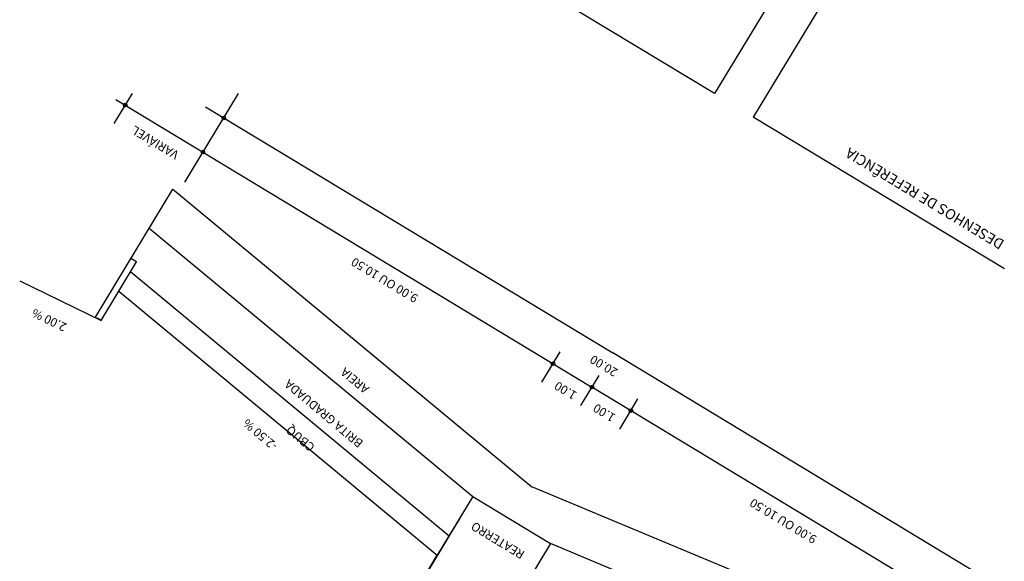
# Model space of a CAD drawing. Extents: x 174216 to 179042, y 1663748 to 1666988.
# Drawn here: x 177456 to 177674, y 1664925 to 1665045 of the extents above; entities that cross this region are included whole.
import ezdxf
from ezdxf.enums import TextEntityAlignment as Align

# ---------------------------------------------------------------- set-up
doc = ezdxf.new("R2010")
doc.units = 0
doc.header["$MEASUREMENT"] = 0
for name, color, linetype in [('D-SELO-LING', 41, 'CONTINUOUS'), ('NEWEIXOPFGCT', 7, 'CONTINUOUS'), ('PRAN-2', 7, 'CONTINUOUS'), ('T-TEXP', 7, 'CONTINUOUS')]:
    doc.layers.add(name, color=color, linetype=linetype)
doc.styles.add('4MM', font='simplex', dxfattribs={"height": 2})
doc.styles.add('ROMANS', font='romans.shx', dxfattribs={"height": 1})

msp = doc.modelspace()

# ---------------------------------------------------------------- linework, layer by layer
at = {"layer": 'D-SELO-LING'}
for p, q in [((177650.623, 1665077.144), (177618.033, 1665023.229)), ((177630.685, 1665063.49), (177609.475, 1665028.402)), ((177609.475, 1665028.402), (177572.152, 1665050.962)), ((177673.66, 1664989.604), (177618.033, 1665023.229))]:
    msp.add_line(p, q, dxfattribs=at)
at = {"layer": 'NEWEIXOPFGCT', "ltscale": 0.5}
for p, q in [((177472.445, 1664978.957), (177489.562, 1665007.274)), ((177489.562, 1665007.274), (177569.001, 1664941.365)), ((177484.331, 1664998.62), (177555.943, 1664939.204)), ((177477.652, 1664984.671), (177481.575, 1664991.161)), ((177480.267, 1664988.998), (177550.712, 1664930.55)), ((177473.729, 1664978.181), (177477.652, 1664984.671)), ((177477.652, 1664984.671), (177548.097, 1664926.223)), ((177473.729, 1664978.181), (177472.873, 1664978.698)), ((177664.281, 1664901.663), (177569.001, 1664941.365)), ((177659.05, 1664893.009), (177573.157, 1664928.799)), ((177544.174, 1664919.733), (177548.097, 1664926.223))]:
    msp.add_line(p, q, dxfattribs=at)
at = {"layer": 'NEWEIXOPFGCT', "ltscale": 0.1}
for p, q in [((177481.575, 1664991.161), (177480.291, 1664991.937)), ((177555.943, 1664939.204), (177548.097, 1664926.223)), ((177555.943, 1664939.204), (177573.157, 1664928.799)), ((177573.157, 1664928.799), (177565.311, 1664915.818))]:
    msp.add_line(p, q, dxfattribs=at)
at = {"layer": 'NEWEIXOPFGCT'}
msp.add_line((177455.692, 1664987.004), (177473.729, 1664978.181), dxfattribs=at)
at = {"layer": 'NEWEIXOPFGCT', "color": 1}
msp.add_line((177553.174, 1664934.621), (177538.925, 1664911.052), dxfattribs=at)
at = {"layer": 'PRAN-2'}
for p, q in [((177476.579, 1665021.779), (177480.625, 1665028.472)), ((177492.227, 1665008.784), (177504.1, 1665028.425)), ((177571.262, 1664964.547), (177575.308, 1664971.24)), ((177588.476, 1664954.142), (177592.522, 1664960.835))]:
    msp.add_line(p, q, dxfattribs=at)
at = {"layer": 'PRAN-2', "ltscale": 0.5}
for p, q in [((177476.979, 1665027.121), (177582.341, 1664963.434)), ((177496.799, 1665025.489), (177586.922, 1664971.013)), ((177677.198, 1664916.445), (177586.922, 1664971.013)), ((177579.869, 1664959.344), (177583.915, 1664966.037)), ((177579.869, 1664959.344), (177583.915, 1664966.037)), ((177687.936, 1664899.605), (177582.341, 1664963.434))]:
    msp.add_line(p, q, dxfattribs=at)
at = {"layer": 'PRAN-2'}
for centre in [(177479.051, 1665025.869), (177500.846, 1665023.043), (177496.265, 1665015.464), (177573.734, 1664968.636), (177582.341, 1664963.434), (177582.341, 1664963.434), (177590.948, 1664958.231)]:
    msp.add_circle(centre, 0.4, dxfattribs=at)

# ---------------------------------------------------------------- texts
at = {"layer": 'PRAN-2', "style": '4MM'}
for s, rotation, p in [('VARIÁVEL', 148.84859, (177486.138, 1665018.411)), ('9.00 OU 10.50', 148.84859, (177536.935, 1664987.944)), ('2.00 %', 154.50571, (177462.613, 1664979.143)), ('20.00', 148.84859, (177585.438, 1664968.974)), ('AREIA', 139.92464, (177530.481, 1664965.625)), ('BRITA GRADUADA', 139.92464, (177523.613, 1664958.306)), ('1.00', 148.84859, (177576.979, 1664963.501)), ('1.00', 148.84859, (177585.533, 1664958.569)), ('-2.50 %', 139.79124, (177509.533, 1664953.656)), ('CBUQ', 140.16565, (177518.414, 1664952.78)), ('9.00 OU 10.50', 148.84859, (177625.147, 1664934.623)), ('REATERRO', 148.84859, (177561.992, 1664930.333))]:
    msp.add_text(s, height=1.92, rotation=rotation, dxfattribs=at).set_placement(p, align=Align.CENTER)
at = {"layer": 'T-TEXP', "style": 'ROMANS'}
msp.add_text('DESENHOS DE REFERÊNCIA', height=2.3, rotation=148.84859, dxfattribs=at).set_placement((177673.789, 1664995.767))

doc.saveas('drawing.dxf')
